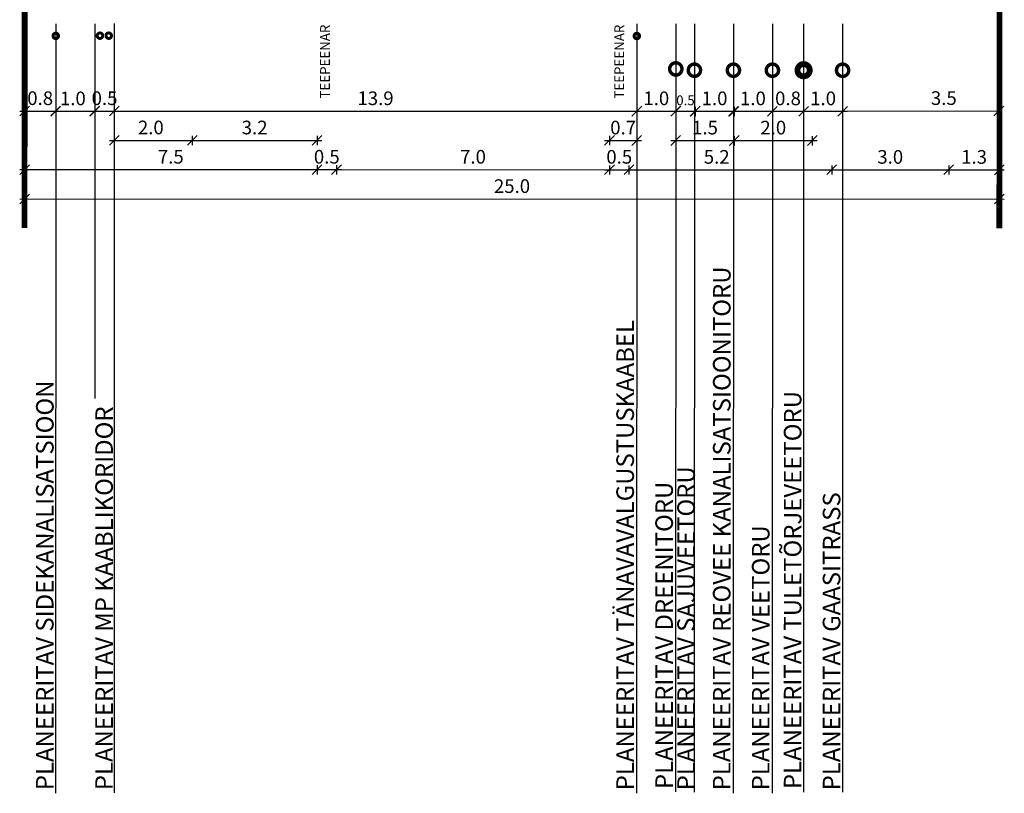
# Model space of a CAD drawing. Units: millimetres. Extents: x 840 to 1106, y 1231 to 1539.
# Drawn here: x 988 to 1039, y 1231 to 1271 of the extents above; entities that cross this region are included whole.
import ezdxf
from ezdxf.enums import TextEntityAlignment as Align

# ---------------------------------------------------------------- set-up
doc = ezdxf.new("R2010")
doc.units = ezdxf.units.MM
for name, color, linetype in [('C+tr-ttvesi', 1, 'V2_KPROJEKT'), ('C-mood-piir 1000', 1, 'Continuous'), ('C-mõõt', 7, 'Continuous'), ('C-pr---SK', 12, 'KS_KPROJEKT'), ('C-tr-drenaaz', 80, 'D1_KPROJEKT'), ('C-tr-gaas', 192, 'G1_KPROJEKT'), ('C-tr-sadekanal', 96, 'K2_KPROJEKT'), ('C-vesi', 152, 'V1_KPROJEKT'), ('C-vormistus', 7, 'Continuous'), ('CPR-KPKAABEL', 144, 'W2_KPROJEKT'), ('CPR-MPKAABEL', 174, 'W1_KPROJEKT'), ('CPR-SIDEKAN', 4, 'Continuous')]:
    doc.layers.add(name, color=color, linetype=linetype)
doc.styles.add('KPR-jooned', font='romand.shx')
doc.styles.add('SWISL', font='swissl.ttf')
doc.linetypes.add('2W2_KPROJEKT', pattern='A,9.5,-1.5,["2W2",KPR-jooned,S=1,R=0,X=-1.56,Y=-0.5],-1.7', length=12.7)
doc.linetypes.add('D1_KPROJEKT', pattern='A,9.5,-1.25,["D1",KPR-jooned,S=1,R=0,X=-0.857,Y=-0.5],-1.25', length=12)
doc.linetypes.add('G1_KPROJEKT', pattern='A,9.5,-1.25,["G1",KPR-jooned,S=1,R=0,X=-0.857,Y=-0.5],-1.25', length=12)
doc.linetypes.add('K2_KPROJEKT', pattern='A,9.5,-1.25,["K2",KPR-jooned,S=1,R=0,X=-0.96,Y=-0.5],-1.25', length=12)
doc.linetypes.add('KS_KPROJEKT', pattern='A,9.5,-1.25,["KS",KPR-jooned,S=1,R=0,X=-0.95,Y=-0.5],-1.25', length=12)
doc.linetypes.add('SIDE_KPROJEKT', pattern='A,9.5,-1.25,["/",KPR-jooned,S=1,R=0,X=-0.55,Y=-0.5],-1.25', length=12)
doc.linetypes.add('V1_KPROJEKT', pattern='A,9.5,-1.25,["V1",KPR-jooned,S=1,R=0,X=-0.845,Y=-0.5],-1.25', length=12)
doc.linetypes.add('V2_KPROJEKT', pattern='A,9.5,-1.25,["V2",KPR-jooned,S=1,R=0,X=-0.845,Y=-0.5],-1.25', length=12)
doc.linetypes.add('W1_KPROJEKT', pattern='A,9.5,-1.25,["W1",KPR-jooned,S=1,R=0,X=-0.95,Y=-0.5],-1.25', length=12)
doc.linetypes.add('W2_KPROJEKT', pattern='A,9.5,-1.25,["W2",KPR-jooned,S=1,R=0,X=-1.05,Y=-0.5],-1.25', length=12)
doc.dimstyles.new('1000 - 250', dxfattribs={"dimtxt": 0.7, "dimasz": 0.5, "dimexe": 0.25, "dimexo": 0, "dimgap": 0.3, "dimtad": 1, "dimdec": 1, "dimlfac": 0.5, "dimzin": 0, "dimdsep": 46, "dimtxsty": 'SWISL', "dimblk1": 'OBLIQUE', "dimblk2": 'OBLIQUE', "dimsah": 1, "dimcen": 0.09, "dimdle": 0.25, "dimclrd": 256, "dimclre": 256, "dimclrt": 256, "dimaunit": 1, "dimazin": 0, "dimtfac": 0.99, "dimtdec": 1, "dimtmove": 0, "dimatfit": 3, "dimldrblk": 'OBLIQUE', "dimfxl": 0, "dimtolj": 1, "dimtzin": 0, "dimarcsym": 0})

# ---------------------------------------------------------------- blocks, each defined once
blk = doc.blocks.new('_Oblique')
at = {"color": 0, "linetype": 'ByBlock', "lineweight": -2}
blk.add_line((-0.5, -0.5), (0.5, 0.5), dxfattribs=at)
blk = doc.blocks.new('*D155')
at = {"layer": 'C-mõõt', "lineweight": -2, "transparency": 16777216}
for p, q in [((989.77, 1266.14), (992.27, 1266.14)), ((990.02, 1266.38), (990.02, 1265.89)), ((992.02, 1266.379), (992.02, 1265.89))]:
    blk.add_line(p, q, dxfattribs=at)
at = {"layer": 'Defpoints', "color": 0, "transparency": 16777216}
for p in [(990.02, 1266.38), (992.02, 1266.379), (992.02, 1266.14)]:
    blk.add_point(p, dxfattribs=at)
at = {"layer": 'C-mõõt', "lineweight": -2, "transparency": 16777216, "xscale": 0.5, "yscale": 0.5, "zscale": 0.5}
for p, rotation in [((990.02, 1266.14), 179.9868436681608), ((992.02, 1266.14), 359.9868436681608)]:
    blk.add_blockref('_Oblique', p, dxfattribs=dict(at, rotation=rotation))
at = {"layer": 'C-mõõt', "transparency": 16777216, "insert": (990.895, 1266.8), "char_height": 0.7, "attachment_point": 5, "rotation": 359.9868, "style": 'SWISL'}
blk.add_mtext('\\A1;1.0', dxfattribs=at)
blk = doc.blocks.new('*D156')
at = {"layer": 'C-mõõt', "lineweight": -2, "transparency": 16777216}
for p, q in [((991.77, 1266.151), (1020.07, 1266.144)), ((992.02, 1266.531), (992.02, 1265.901)), ((1019.82, 1266.373), (1019.82, 1265.894))]:
    blk.add_line(p, q, dxfattribs=at)
at = {"layer": 'Defpoints', "color": 0, "transparency": 16777216}
for p in [(992.02, 1266.531), (1019.82, 1266.373), (1019.82, 1266.144)]:
    blk.add_point(p, dxfattribs=at)
at = {"layer": 'C-mõõt', "lineweight": -2, "transparency": 16777216, "xscale": 0.5, "yscale": 0.5, "zscale": 0.5}
for p, rotation in [((992.02, 1266.151), 179.9868436681608), ((1019.82, 1266.144), 359.9868436681608)]:
    blk.add_blockref('_Oblique', p, dxfattribs=dict(at, rotation=rotation))
at = {"layer": 'C-mõõt', "transparency": 16777216, "insert": (1006.42, 1266.807), "char_height": 0.7, "attachment_point": 5, "rotation": 359.9868, "style": 'SWISL'}
blk.add_mtext('\\A1;13.9', dxfattribs=at)
blk = doc.blocks.new('*D157')
at = {"layer": 'C-mõõt', "lineweight": -2, "transparency": 16777216}
for p, q in [((1018.169, 1264.645), (1020.069, 1264.644)), ((1018.419, 1264.873), (1018.419, 1264.395)), ((1019.819, 1264.873), (1019.819, 1264.394))]:
    blk.add_line(p, q, dxfattribs=at)
at = {"layer": 'Defpoints', "color": 0, "transparency": 16777216}
for p in [(1018.419, 1264.873), (1019.819, 1264.873), (1019.819, 1264.644)]:
    blk.add_point(p, dxfattribs=at)
at = {"layer": 'C-mõõt', "lineweight": -2, "transparency": 16777216, "xscale": 0.5, "yscale": 0.5, "zscale": 0.5}
for p, rotation in [((1018.419, 1264.645), 179.9868436681608), ((1019.819, 1264.644), 359.9868436681608)]:
    blk.add_blockref('_Oblique', p, dxfattribs=dict(at, rotation=rotation))
at = {"layer": 'C-mõõt', "transparency": 16777216, "insert": (1019.119, 1265.304), "char_height": 0.7, "attachment_point": 5, "rotation": 359.9868, "style": 'SWISL'}
blk.add_mtext('\\A1;0.7', dxfattribs=at)
blk = doc.blocks.new('*D158')
at = {"layer": 'C-mõõt', "lineweight": -2, "transparency": 16777216}
for p, q in [((988.169, 1263.151), (1003.669, 1263.148)), ((988.419, 1263.374), (988.419, 1262.901)), ((1003.419, 1263.37), (1003.419, 1262.898))]:
    blk.add_line(p, q, dxfattribs=at)
at = {"layer": 'Defpoints', "color": 0, "transparency": 16777216}
for p in [(988.419, 1263.374), (1003.419, 1263.37), (1003.419, 1263.148)]:
    blk.add_point(p, dxfattribs=at)
at = {"layer": 'C-mõõt', "lineweight": -2, "transparency": 16777216, "xscale": 0.5, "yscale": 0.5, "zscale": 0.5}
for p, rotation in [((988.419, 1263.151), 179.9868436681608), ((1003.419, 1263.148), 359.9868436681608)]:
    blk.add_blockref('_Oblique', p, dxfattribs=dict(at, rotation=rotation))
at = {"layer": 'C-mõõt', "transparency": 16777216, "insert": (995.919, 1263.809), "char_height": 0.7, "attachment_point": 5, "rotation": 359.9868, "style": 'SWISL'}
blk.add_mtext('\\A1;7.5', dxfattribs=at)
blk = doc.blocks.new('*D159')
at = {"layer": 'C-mõõt', "lineweight": -2, "transparency": 16777216}
for p, q in [((1004.169, 1263.148), (1018.669, 1263.144)), ((1004.419, 1263.37), (1004.419, 1262.898)), ((1018.419, 1263.367), (1018.419, 1262.895))]:
    blk.add_line(p, q, dxfattribs=at)
at = {"layer": 'Defpoints', "color": 0, "transparency": 16777216}
for p in [(1004.419, 1263.37), (1018.419, 1263.367), (1018.419, 1263.145)]:
    blk.add_point(p, dxfattribs=at)
at = {"layer": 'C-mõõt', "lineweight": -2, "transparency": 16777216, "xscale": 0.5, "yscale": 0.5, "zscale": 0.5}
for p, rotation in [((1004.419, 1263.148), 179.9868436681608), ((1018.419, 1263.145), 359.9868436681608)]:
    blk.add_blockref('_Oblique', p, dxfattribs=dict(at, rotation=rotation))
at = {"layer": 'C-mõõt', "transparency": 16777216, "insert": (1011.419, 1263.806), "char_height": 0.7, "attachment_point": 5, "rotation": 359.9868, "style": 'SWISL'}
blk.add_mtext('\\A1;7.0', dxfattribs=at)
blk = doc.blocks.new('*D160')
at = {"layer": 'C-mõõt', "lineweight": -2, "transparency": 16777216}
for p, q in [((988.419, 1262.11), (988.419, 1261.399)), ((1038.419, 1262.099), (1038.419, 1261.388)), ((988.169, 1261.649), (1038.669, 1261.638))]:
    blk.add_line(p, q, dxfattribs=at)
at = {"layer": 'Defpoints', "color": 0, "transparency": 16777216}
for p in [(988.419, 1262.11), (1038.419, 1262.099), (1038.419, 1261.638)]:
    blk.add_point(p, dxfattribs=at)
at = {"layer": 'C-mõõt', "lineweight": -2, "transparency": 16777216, "xscale": 0.5, "yscale": 0.5, "zscale": 0.5}
for p, rotation in [((988.419, 1261.649), 179.9868436681608), ((1038.419, 1261.638), 359.9868436681608)]:
    blk.add_blockref('_Oblique', p, dxfattribs=dict(at, rotation=rotation))
at = {"layer": 'C-mõõt', "transparency": 16777216, "insert": (1013.419, 1262.303), "char_height": 0.7, "attachment_point": 5, "rotation": 359.9868, "style": 'SWISL'}
blk.add_mtext('\\A1;25.0', dxfattribs=at)
blk = doc.blocks.new('*D161')
at = {"layer": 'C-mõõt', "lineweight": -2, "transparency": 16777216}
for p, q in [((996.769, 1264.649), (1003.669, 1264.648)), ((997.019, 1264.878), (997.019, 1264.399)), ((1003.419, 1264.877), (1003.419, 1264.398))]:
    blk.add_line(p, q, dxfattribs=at)
at = {"layer": 'Defpoints', "color": 0, "transparency": 16777216}
for p in [(997.019, 1264.878), (1003.419, 1264.877), (1003.419, 1264.648)]:
    blk.add_point(p, dxfattribs=at)
at = {"layer": 'C-mõõt', "lineweight": -2, "transparency": 16777216, "xscale": 0.5, "yscale": 0.5, "zscale": 0.5}
for p, rotation in [((997.019, 1264.649), 179.9868436681608), ((1003.419, 1264.648), 359.9868436681608)]:
    blk.add_blockref('_Oblique', p, dxfattribs=dict(at, rotation=rotation))
at = {"layer": 'C-mõõt', "transparency": 16777216, "insert": (1000.219, 1265.308), "char_height": 0.7, "attachment_point": 5, "rotation": 359.9868, "style": 'SWISL'}
blk.add_mtext('\\A1;3.2', dxfattribs=at)
blk = doc.blocks.new('*D162')
at = {"layer": 'C-mõõt', "lineweight": -2, "transparency": 16777216}
for p, q in [((992.769, 1264.65), (997.269, 1264.649)), ((993.019, 1264.879), (993.019, 1264.4)), ((997.019, 1264.878), (997.019, 1264.399))]:
    blk.add_line(p, q, dxfattribs=at)
at = {"layer": 'Defpoints', "color": 0, "transparency": 16777216}
for p in [(993.019, 1264.879), (997.019, 1264.878), (997.019, 1264.649)]:
    blk.add_point(p, dxfattribs=at)
at = {"layer": 'C-mõõt', "lineweight": -2, "transparency": 16777216, "xscale": 0.5, "yscale": 0.5, "zscale": 0.5}
for p, rotation in [((993.019, 1264.65), 179.9868436681608), ((997.019, 1264.649), 359.9868436681608)]:
    blk.add_blockref('_Oblique', p, dxfattribs=dict(at, rotation=rotation))
at = {"layer": 'C-mõõt', "transparency": 16777216, "insert": (994.894, 1265.31), "char_height": 0.7, "attachment_point": 5, "rotation": 359.9868, "style": 'SWISL'}
blk.add_mtext('\\A1;2.0', dxfattribs=at)
blk = doc.blocks.new('*D163')
at = {"layer": 'C-mõõt', "lineweight": -2, "transparency": 16777216}
for p, q in [((988.17, 1266.151), (990.27, 1266.151)), ((988.42, 1266.38), (988.42, 1265.901)), ((990.02, 1266.38), (990.02, 1265.901))]:
    blk.add_line(p, q, dxfattribs=at)
at = {"layer": 'Defpoints', "color": 0, "transparency": 16777216}
for p in [(988.42, 1266.38), (990.02, 1266.38), (990.02, 1266.151)]:
    blk.add_point(p, dxfattribs=at)
at = {"layer": 'C-mõõt', "lineweight": -2, "transparency": 16777216, "xscale": 0.5, "yscale": 0.5, "zscale": 0.5}
for p, rotation in [((988.42, 1266.151), 179.9868436681608), ((990.02, 1266.151), 359.9868436681608)]:
    blk.add_blockref('_Oblique', p, dxfattribs=dict(at, rotation=rotation))
at = {"layer": 'C-mõõt', "transparency": 16777216, "insert": (989.22, 1266.811), "char_height": 0.7, "attachment_point": 5, "rotation": 359.9868, "style": 'SWISL'}
blk.add_mtext('\\A1;0.8', dxfattribs=at)
blk = doc.blocks.new('*D164')
at = {"layer": 'C-mõõt', "lineweight": -2, "transparency": 16777216}
for p, q in [((1019.57, 1266.144), (1022.07, 1266.144)), ((1019.82, 1266.373), (1019.82, 1265.894)), ((1021.82, 1266.372), (1021.82, 1265.894))]:
    blk.add_line(p, q, dxfattribs=at)
at = {"layer": 'Defpoints', "color": 0, "transparency": 16777216}
for p in [(1019.82, 1266.373), (1021.82, 1266.372), (1021.82, 1266.144)]:
    blk.add_point(p, dxfattribs=at)
at = {"layer": 'C-mõõt', "lineweight": -2, "transparency": 16777216, "xscale": 0.5, "yscale": 0.5, "zscale": 0.5}
for p, rotation in [((1019.82, 1266.144), 179.9868436681608), ((1021.82, 1266.144), 359.9868436681608)]:
    blk.add_blockref('_Oblique', p, dxfattribs=dict(at, rotation=rotation))
at = {"layer": 'C-mõõt', "transparency": 16777216, "insert": (1020.82, 1266.804), "char_height": 0.7, "attachment_point": 5, "rotation": 359.9868, "style": 'SWISL'}
blk.add_mtext('\\A1;1.0', dxfattribs=at)
blk = doc.blocks.new('*D165')
at = {"layer": 'C-mõõt', "lineweight": -2, "transparency": 16777216}
for p, q in [((1003.169, 1263.148), (1004.669, 1263.148)), ((1003.419, 1263.37), (1003.419, 1262.898)), ((1004.419, 1263.37), (1004.419, 1262.898))]:
    blk.add_line(p, q, dxfattribs=at)
at = {"layer": 'Defpoints', "color": 0, "transparency": 16777216}
for p in [(1003.419, 1263.37), (1004.419, 1263.37), (1004.419, 1263.148)]:
    blk.add_point(p, dxfattribs=at)
at = {"layer": 'C-mõõt', "lineweight": -2, "transparency": 16777216, "xscale": 0.5, "yscale": 0.5, "zscale": 0.5}
for p, rotation in [((1003.419, 1263.148), 179.9868436681608), ((1004.419, 1263.148), 359.9868436681608)]:
    blk.add_blockref('_Oblique', p, dxfattribs=dict(at, rotation=rotation))
at = {"layer": 'C-mõõt', "transparency": 16777216, "insert": (1003.919, 1263.808), "char_height": 0.7, "attachment_point": 5, "rotation": 359.9868, "style": 'SWISL'}
blk.add_mtext('\\A1;0.5', dxfattribs=at)
blk = doc.blocks.new('*D166')
at = {"layer": 'C-mõõt', "lineweight": -2, "transparency": 16777216}
for p, q in [((1018.169, 1263.145), (1019.669, 1263.144)), ((1018.419, 1263.367), (1018.419, 1262.895)), ((1019.419, 1263.367), (1019.419, 1262.894))]:
    blk.add_line(p, q, dxfattribs=at)
at = {"layer": 'Defpoints', "color": 0, "transparency": 16777216}
for p in [(1018.419, 1263.367), (1019.419, 1263.367), (1019.419, 1263.144)]:
    blk.add_point(p, dxfattribs=at)
at = {"layer": 'C-mõõt', "lineweight": -2, "transparency": 16777216, "xscale": 0.5, "yscale": 0.5, "zscale": 0.5}
for p, rotation in [((1018.419, 1263.145), 179.9868436681608), ((1019.419, 1263.144), 359.9868436681608)]:
    blk.add_blockref('_Oblique', p, dxfattribs=dict(at, rotation=rotation))
at = {"layer": 'C-mõõt', "transparency": 16777216, "insert": (1018.919, 1263.804), "char_height": 0.7, "attachment_point": 5, "rotation": 359.9868, "style": 'SWISL'}
blk.add_mtext('\\A1;0.5', dxfattribs=at)
blk = doc.blocks.new('*D167')
at = {"layer": 'C-mõõt', "lineweight": -2, "transparency": 16777216}
for p, q in [((991.77, 1266.151), (993.27, 1266.15)), ((992.02, 1266.379), (992.02, 1265.901)), ((993.02, 1266.379), (993.02, 1265.9))]:
    blk.add_line(p, q, dxfattribs=at)
at = {"layer": 'Defpoints', "color": 0, "transparency": 16777216}
for p in [(992.02, 1266.379), (993.02, 1266.379), (993.02, 1266.15)]:
    blk.add_point(p, dxfattribs=at)
at = {"layer": 'C-mõõt', "lineweight": -2, "transparency": 16777216, "xscale": 0.5, "yscale": 0.5, "zscale": 0.5}
for p, rotation in [((992.02, 1266.151), 179.9868436681608), ((993.02, 1266.15), 359.9868436681608)]:
    blk.add_blockref('_Oblique', p, dxfattribs=dict(at, rotation=rotation))
at = {"layer": 'C-mõõt', "transparency": 16777216, "insert": (992.52, 1266.81), "char_height": 0.7, "attachment_point": 5, "rotation": 359.9868, "style": 'SWISL'}
blk.add_mtext('\\A1;0.5', dxfattribs=at)
blk = doc.blocks.new('*D168')
at = {"layer": 'C-mõõt', "lineweight": -2, "transparency": 16777216}
for p, q in [((1021.569, 1264.644), (1025.069, 1264.643)), ((1021.819, 1264.872), (1021.819, 1264.394)), ((1024.819, 1264.872), (1024.819, 1264.393))]:
    blk.add_line(p, q, dxfattribs=at)
at = {"layer": 'Defpoints', "color": 0, "transparency": 16777216}
for p in [(1021.819, 1264.872), (1024.819, 1264.872), (1024.819, 1264.643)]:
    blk.add_point(p, dxfattribs=at)
at = {"layer": 'C-mõõt', "lineweight": -2, "transparency": 16777216, "xscale": 0.5, "yscale": 0.5, "zscale": 0.5}
for p, rotation in [((1021.819, 1264.644), 179.9868436681608), ((1024.819, 1264.643), 359.9868436681608)]:
    blk.add_blockref('_Oblique', p, dxfattribs=dict(at, rotation=rotation))
at = {"layer": 'C-mõõt', "transparency": 16777216, "insert": (1023.319, 1265.303), "char_height": 0.7, "attachment_point": 5, "rotation": 359.9868, "style": 'SWISL'}
blk.add_mtext('\\A1;1.5', dxfattribs=at)
blk = doc.blocks.new('*D169')
at = {"layer": 'C-mõõt', "lineweight": -2, "transparency": 16777216}
for p, q in [((1024.569, 1264.643), (1029.069, 1264.642)), ((1024.819, 1264.872), (1024.819, 1264.393)), ((1028.819, 1264.871), (1028.819, 1264.392))]:
    blk.add_line(p, q, dxfattribs=at)
at = {"layer": 'Defpoints', "color": 0, "transparency": 16777216}
for p in [(1024.819, 1264.872), (1028.819, 1264.871), (1028.819, 1264.642)]:
    blk.add_point(p, dxfattribs=at)
at = {"layer": 'C-mõõt', "lineweight": -2, "transparency": 16777216, "xscale": 0.5, "yscale": 0.5, "zscale": 0.5}
for p, rotation in [((1024.819, 1264.643), 179.9868436681608), ((1028.819, 1264.642), 359.9868436681608)]:
    blk.add_blockref('_Oblique', p, dxfattribs=dict(at, rotation=rotation))
at = {"layer": 'C-mõõt', "transparency": 16777216, "insert": (1026.819, 1265.302), "char_height": 0.7, "attachment_point": 5, "rotation": 359.9868, "style": 'SWISL'}
blk.add_mtext('\\A1;2.0', dxfattribs=at)
blk = doc.blocks.new('*D170')
at = {"layer": 'C-mõõt', "lineweight": -2, "transparency": 16777216}
for p, q in [((1024.525, 1266.142), (1027.025, 1266.141)), ((1024.775, 1266.37), (1024.775, 1265.892)), ((1026.775, 1266.37), (1026.775, 1265.891))]:
    blk.add_line(p, q, dxfattribs=at)
at = {"layer": 'Defpoints', "color": 0, "transparency": 16777216}
for p in [(1024.775, 1266.37), (1026.775, 1266.37), (1026.775, 1266.141)]:
    blk.add_point(p, dxfattribs=at)
at = {"layer": 'C-mõõt', "lineweight": -2, "transparency": 16777216, "xscale": 0.5, "yscale": 0.5, "zscale": 0.5}
for p, rotation in [((1024.775, 1266.142), 179.9868436681608), ((1026.775, 1266.141), 359.9868436681608)]:
    blk.add_blockref('_Oblique', p, dxfattribs=dict(at, rotation=rotation))
at = {"layer": 'C-mõõt', "transparency": 16777216, "insert": (1025.775, 1266.801), "char_height": 0.7, "attachment_point": 5, "rotation": 359.9868, "style": 'SWISL'}
blk.add_mtext('\\A1;1.0', dxfattribs=at)
blk = doc.blocks.new('*D171')
at = {"layer": 'C-mõõt', "lineweight": -2, "transparency": 16777216}
for p, q in [((1026.525, 1266.141), (1028.625, 1266.141)), ((1026.775, 1266.37), (1026.775, 1265.891)), ((1028.375, 1266.37), (1028.375, 1265.891))]:
    blk.add_line(p, q, dxfattribs=at)
at = {"layer": 'Defpoints', "color": 0, "transparency": 16777216}
for p in [(1026.775, 1266.37), (1028.375, 1266.37), (1028.375, 1266.141)]:
    blk.add_point(p, dxfattribs=at)
at = {"layer": 'C-mõõt', "lineweight": -2, "transparency": 16777216, "xscale": 0.5, "yscale": 0.5, "zscale": 0.5}
for p, rotation in [((1026.775, 1266.141), 179.9868436681608), ((1028.375, 1266.141), 359.9868436681608)]:
    blk.add_blockref('_Oblique', p, dxfattribs=dict(at, rotation=rotation))
at = {"layer": 'C-mõõt', "transparency": 16777216, "insert": (1027.575, 1266.801), "char_height": 0.7, "attachment_point": 5, "rotation": 359.9868, "style": 'SWISL'}
blk.add_mtext('\\A1;0.8', dxfattribs=at)
blk = doc.blocks.new('*D172')
at = {"layer": 'C-mõõt', "lineweight": -2, "transparency": 16777216}
for p, q in [((1028.125, 1266.141), (1030.625, 1266.14)), ((1028.375, 1266.37), (1028.375, 1265.891)), ((1030.375, 1266.369), (1030.375, 1265.89))]:
    blk.add_line(p, q, dxfattribs=at)
at = {"layer": 'Defpoints', "color": 0, "transparency": 16777216}
for p in [(1028.375, 1266.37), (1030.375, 1266.369), (1030.375, 1266.14)]:
    blk.add_point(p, dxfattribs=at)
at = {"layer": 'C-mõõt', "lineweight": -2, "transparency": 16777216, "xscale": 0.5, "yscale": 0.5, "zscale": 0.5}
for p, rotation in [((1028.375, 1266.141), 179.9868436681608), ((1030.375, 1266.14), 359.9868436681608)]:
    blk.add_blockref('_Oblique', p, dxfattribs=dict(at, rotation=rotation))
at = {"layer": 'C-mõõt', "transparency": 16777216, "insert": (1029.375, 1266.8), "char_height": 0.7, "attachment_point": 5, "rotation": 359.9868, "style": 'SWISL'}
blk.add_mtext('\\A1;1.0', dxfattribs=at)
blk = doc.blocks.new('*D173')
at = {"layer": 'C-mõõt', "lineweight": -2, "transparency": 16777216}
for p, q in [((1019.169, 1263.144), (1030.069, 1263.142)), ((1019.419, 1263.367), (1019.419, 1262.894)), ((1029.819, 1263.364), (1029.819, 1262.892))]:
    blk.add_line(p, q, dxfattribs=at)
at = {"layer": 'Defpoints', "color": 0, "transparency": 16777216}
for p in [(1019.419, 1263.367), (1029.819, 1263.364), (1029.819, 1263.142)]:
    blk.add_point(p, dxfattribs=at)
at = {"layer": 'C-mõõt', "lineweight": -2, "transparency": 16777216, "xscale": 0.5, "yscale": 0.5, "zscale": 0.5}
for p, rotation in [((1019.419, 1263.144), 179.9868436681608), ((1029.819, 1263.142), 359.9868436681608)]:
    blk.add_blockref('_Oblique', p, dxfattribs=dict(at, rotation=rotation))
at = {"layer": 'C-mõõt', "transparency": 16777216, "insert": (1023.919, 1263.803), "char_height": 0.7, "attachment_point": 5, "rotation": 359.9868, "style": 'SWISL'}
blk.add_mtext('\\A1;5.2', dxfattribs=at)
blk = doc.blocks.new('*D174')
at = {"layer": 'C-mõõt', "lineweight": -2, "transparency": 16777216}
for p, q in [((1029.569, 1263.142), (1036.069, 1263.14)), ((1029.819, 1263.364), (1029.819, 1262.892)), ((1035.819, 1263.363), (1035.819, 1262.891))]:
    blk.add_line(p, q, dxfattribs=at)
at = {"layer": 'Defpoints', "color": 0, "transparency": 16777216}
for p in [(1029.819, 1263.364), (1035.819, 1263.363), (1035.819, 1263.141)]:
    blk.add_point(p, dxfattribs=at)
at = {"layer": 'C-mõõt', "lineweight": -2, "transparency": 16777216, "xscale": 0.5, "yscale": 0.5, "zscale": 0.5}
for p, rotation in [((1029.819, 1263.142), 179.9868436681608), ((1035.819, 1263.141), 359.9868436681608)]:
    blk.add_blockref('_Oblique', p, dxfattribs=dict(at, rotation=rotation))
at = {"layer": 'C-mõõt', "transparency": 16777216, "insert": (1032.819, 1263.801), "char_height": 0.7, "attachment_point": 5, "rotation": 359.9868, "style": 'SWISL'}
blk.add_mtext('\\A1;3.0', dxfattribs=at)
blk = doc.blocks.new('*D175')
at = {"layer": 'C-mõõt', "lineweight": -2, "transparency": 16777216}
for p, q in [((1035.569, 1263.141), (1038.669, 1263.14)), ((1035.819, 1263.363), (1035.819, 1262.891)), ((1038.419, 1263.362), (1038.419, 1262.89))]:
    blk.add_line(p, q, dxfattribs=at)
at = {"layer": 'Defpoints', "color": 0, "transparency": 16777216}
for p in [(1035.819, 1263.363), (1038.419, 1263.362), (1038.419, 1263.14)]:
    blk.add_point(p, dxfattribs=at)
at = {"layer": 'C-mõõt', "lineweight": -2, "transparency": 16777216, "xscale": 0.5, "yscale": 0.5, "zscale": 0.5}
for p, rotation in [((1035.819, 1263.141), 179.9868436681608), ((1038.419, 1263.14), 359.9868436681608)]:
    blk.add_blockref('_Oblique', p, dxfattribs=dict(at, rotation=rotation))
at = {"layer": 'C-mõõt', "transparency": 16777216, "insert": (1037.119, 1263.8), "char_height": 0.7, "attachment_point": 5, "rotation": 359.9868, "style": 'SWISL'}
blk.add_mtext('\\A1;1.3', dxfattribs=at)
blk = doc.blocks.new('*D188')
at = {"layer": 'C-mõõt', "lineweight": -2, "transparency": 16777216}
for p, q in [((1021.567, 1266.145), (1023.067, 1266.144)), ((1021.817, 1266.367), (1021.817, 1265.894)), ((1022.817, 1266.367), (1022.817, 1265.894))]:
    blk.add_line(p, q, dxfattribs=at)
at = {"layer": 'Defpoints', "color": 0, "transparency": 16777216}
for p in [(1021.817, 1266.367), (1022.817, 1266.367), (1022.817, 1266.144)]:
    blk.add_point(p, dxfattribs=at)
at = {"layer": 'C-mõõt', "lineweight": -2, "transparency": 16777216, "xscale": 0.5, "yscale": 0.5, "zscale": 0.5}
for p, rotation in [((1021.817, 1266.144), 179.9868436681608), ((1022.817, 1266.144), 359.9868436681608)]:
    blk.add_blockref('_Oblique', p, dxfattribs=dict(at, rotation=rotation))
at = {"layer": 'C-mõõt', "transparency": 16777216, "insert": (1022.317, 1266.701), "char_height": 0.5, "attachment_point": 5, "rotation": 359.9868, "style": 'SWISL'}
blk.add_mtext('\\A1;0.5', dxfattribs=at)
blk = doc.blocks.new('*D189')
at = {"layer": 'C-mõõt', "lineweight": -2, "transparency": 16777216}
for p, q in [((1022.556, 1266.143), (1025.056, 1266.143)), ((1022.807, 1266.372), (1022.806, 1265.893)), ((1024.807, 1266.372), (1024.806, 1265.893))]:
    blk.add_line(p, q, dxfattribs=at)
at = {"layer": 'Defpoints', "color": 0, "transparency": 16777216}
for p in [(1022.807, 1266.372), (1024.806, 1266.143), (1024.807, 1266.372)]:
    blk.add_point(p, dxfattribs=at)
at = {"layer": 'C-mõõt', "lineweight": -2, "transparency": 16777216, "xscale": 0.5, "yscale": 0.5, "zscale": 0.5}
for p, rotation in [((1022.806, 1266.143), 179.9868436681608), ((1024.806, 1266.143), 359.9868436681608)]:
    blk.add_blockref('_Oblique', p, dxfattribs=dict(at, rotation=rotation))
at = {"layer": 'C-mõõt', "transparency": 16777216, "insert": (1023.807, 1266.803), "char_height": 0.7, "attachment_point": 5, "rotation": 359.9868, "style": 'SWISL'}
blk.add_mtext('\\A1;1.0', dxfattribs=at)

msp = doc.modelspace()

# ---------------------------------------------------------------- linework, layer by layer
at = {"layer": 'C+tr-ttvesi', "ltscale": 2, "const_width": 0.3}
msp.add_lwpolyline([(1028.69, 1268.245, -1), (1028.06, 1268.245, -1)], format="xyb", close=True, dxfattribs=at)
at = {"layer": 'C-mood-piir 1000', "const_width": 0.3}
for points in [[(988.418, 1260.158), (988.421, 1272.974)], [(1038.418, 1260.147), (1038.421, 1272.962)]]:
    msp.add_lwpolyline(points, dxfattribs=at)
at = {"layer": 'C-mõõt'}
for p, q in [((1030.375, 1266.14), (1038.566, 1266.156)), ((1038.389, 1266.385), (1038.389, 1265.906))]:
    msp.add_line(p, q, dxfattribs=at)
at = {"layer": 'C-pr---SK', "const_width": 0.175}
msp.add_lwpolyline([(1025.09, 1268.245, -1), (1024.46, 1268.246, -1)], format="xyb", close=True, dxfattribs=at)
at = {"layer": 'C-tr-drenaaz', "const_width": 0.175}
msp.add_lwpolyline([(1022.135, 1268.311, -1), (1021.505, 1268.311, -1)], format="xyb", close=True, dxfattribs=at)
at = {"layer": 'C-tr-gaas', "const_width": 0.175}
msp.add_lwpolyline([(1030.69, 1268.244, -1), (1030.06, 1268.244, -1)], format="xyb", close=True, dxfattribs=at)
at = {"layer": 'C-tr-sadekanal', "const_width": 0.175}
msp.add_lwpolyline([(1023.09, 1268.246, -1), (1022.46, 1268.246, -1)], format="xyb", close=True, dxfattribs=at)
at = {"layer": 'C-vesi', "const_width": 0.175}
msp.add_lwpolyline([(1027.09, 1268.245, -1), (1026.46, 1268.245, -1)], format="xyb", close=True, dxfattribs=at)
at = {"layer": 'C-vormistus', "color": 7, "ltscale": 15}
for p, q in [((990.021, 1270.628), (990.012, 1231.185)), ((992.021, 1270.627), (992.016, 1251.417)), ((993.021, 1270.638), (993.012, 1231.195)), ((993.021, 1270.638), (993.012, 1231.195)), ((1019.821, 1270.621), (1019.812, 1231.178)), ((1021.821, 1270.62), (1021.812, 1231.242)), ((1022.776, 1270.619), (1022.767, 1231.24)), ((1024.776, 1270.618), (1024.767, 1231.176)), ((1026.776, 1270.618), (1026.767, 1231.175)), ((1026.776, 1270.618), (1026.767, 1231.239)), ((1028.376, 1270.618), (1028.367, 1231.239)), ((1030.376, 1270.617), (1030.367, 1231.238))]:
    msp.add_line(p, q, dxfattribs=at)
at = {"layer": 'CPR-KPKAABEL', "color": 176, "linetype": '2W2_KPROJEKT', "ltscale": 2, "const_width": 0.15}
msp.add_lwpolyline([(1019.679, 1269.998, 1), (1019.962, 1269.998, 1)], format="xyb", close=True, dxfattribs=at)
at = {"layer": 'CPR-MPKAABEL', "color": 174, "linetype": 'W1_KPROJEKT', "const_width": 0.15}
for points in [[(992.143, 1270.015, 1), (992.426, 1270.015, 1)], [(992.594, 1270.015, 1), (992.877, 1270.015, 1)]]:
    msp.add_lwpolyline(points, format="xyb", close=True, dxfattribs=at)
at = {"layer": 'CPR-SIDEKAN', "linetype": 'SIDE_KPROJEKT', "const_width": 0.15}
msp.add_lwpolyline([(989.879, 1270.005, 1), (990.162, 1270.005, 1)], format="xyb", close=True, dxfattribs=at)

# ---------------------------------------------------------------- block references
at = {"layer": 'C-mõõt', "xscale": 0.5, "yscale": 0.5, "zscale": 0.5, "rotation": 359.986843646066}
msp.add_blockref('_Oblique', (1038.389, 1266.156), dxfattribs=at)

# ---------------------------------------------------------------- texts
at = {"layer": 'C-mõõt', "insert": (1035.567, 1266.816), "char_height": 0.7, "attachment_point": 5, "rotation": 359.9868, "style": 'SWISL'}
msp.add_mtext('\\A1;3.5', dxfattribs=at)
at = {"layer": 'C-vormistus', "color": 7, "ltscale": 15, "style": 'SWISL'}
for s, height, p in [('TEEPEENAR', 0.5, (1003.827, 1266.794)), ('TEEPEENAR', 0.5, (1018.921, 1266.791)), ('PLANEERITAV REOVEE KANALISATSIOONITORU', 0.9, (1024.174, 1231.327)), ('PLANEERITAV TÄNAVAVALGUSTUSKAABEL', 0.9, (1019.219, 1231.329)), ('PLANEERITAV SIDEKANALISATSIOON', 0.9, (989.454, 1231.336)), ('PLANEERITAV TULETÕRJEVEETORU', 0.9, (1027.809, 1231.39)), ('PLANEERITAV MP KAABLIKORIDOR', 0.9, (992.495, 1231.335)), ('PLANEERITAV SAJUVEETORU', 0.9, (1022.346, 1231.327)), ('PLANEERITAV DREENITORU', 0.9, (1021.219, 1231.392)), ('PLANEERITAV GAASITRASS', 0.9, (1029.805, 1231.325)), ('PLANEERITAV VEETORU', 0.9, (1026.174, 1231.326))]:
    msp.add_text(s, height=height, rotation=89.9868, dxfattribs=at).set_placement(p, align=Align.MIDDLE_LEFT)

# ---------------------------------------------------------------- dimensions: what is measured, and where the dimension line sits
at = {"layer": 'C-mõõt'}
for base, p1, p2, picture, middle in [((990.02, 1266.151), (988.42, 1266.38), (990.02, 1266.38), '*D163', (989.22, 1266.151)), ((992.02, 1266.14), (990.02, 1266.38), (992.02, 1266.379), '*D155', (990.895, 1266.14)), ((993.02, 1266.15), (992.02, 1266.379), (993.02, 1266.379), '*D167', (992.52, 1266.15)), ((1019.82, 1266.144), (992.02, 1266.531), (1019.82, 1266.373), '*D156', (1006.42, 1266.147)), ((1021.82, 1266.144), (1019.82, 1266.373), (1021.82, 1266.372), '*D164', (1020.82, 1266.144)), ((1024.806, 1266.143), (1022.807, 1266.372), (1024.807, 1266.372), '*D189', (1023.806, 1266.143)), ((1026.775, 1266.141), (1024.775, 1266.37), (1026.775, 1266.37), '*D170', (1025.775, 1266.141)), ((1028.375, 1266.141), (1026.775, 1266.37), (1028.375, 1266.37), '*D171', (1027.575, 1266.141)), ((1030.375, 1266.14), (1028.375, 1266.37), (1030.375, 1266.369), '*D172', (1029.375, 1266.141)), ((997.019, 1264.649), (993.019, 1264.879), (997.019, 1264.878), '*D162', (994.894, 1264.65)), ((1003.419, 1264.648), (997.019, 1264.878), (1003.419, 1264.877), '*D161', (1000.219, 1264.649)), ((1019.819, 1264.644), (1018.419, 1264.873), (1019.819, 1264.873), '*D157', (1019.119, 1264.644)), ((1024.819, 1264.643), (1021.819, 1264.872), (1024.819, 1264.872), '*D168', (1023.319, 1264.643)), ((1028.819, 1264.642), (1024.819, 1264.872), (1028.819, 1264.871), '*D169', (1026.819, 1264.643)), ((1004.419, 1263.148), (1003.419, 1263.37), (1004.419, 1263.37), '*D165', (1003.919, 1263.148)), ((1019.419, 1263.144), (1018.419, 1263.367), (1019.419, 1263.367), '*D166', (1018.919, 1263.144)), ((1029.819, 1263.142), (1019.419, 1263.367), (1029.819, 1263.364), '*D173', (1023.919, 1263.143)), ((1035.819, 1263.141), (1029.819, 1263.364), (1035.819, 1263.363), '*D174', (1032.819, 1263.141)), ((1038.419, 1263.14), (1035.819, 1263.363), (1038.419, 1263.362), '*D175', (1037.119, 1263.14))]:
    dim = msp.add_linear_dim(base=base, p1=p1, p2=p2, angle=359.9868, dimstyle='1000 - 250', dxfattribs=at)
    dim.commit()
    dim.dimension.update_dxf_attribs({"geometry": picture, "text_midpoint": middle, "dimtype": 160})
dim = msp.add_linear_dim(base=(1022.817, 1266.144), p1=(1021.817, 1266.367), p2=(1022.817, 1266.367), angle=359.9868, dimstyle='1000 - 250', override={"dimtxt": 0.5}, dxfattribs=at)
dim.commit()
dim.dimension.update_dxf_attribs({"geometry": '*D188', "text_midpoint": (1022.317, 1266.144), "dimtype": 160})
for base, p1, p2, picture, middle in [((1003.419, 1263.148), (988.419, 1263.374), (1003.419, 1263.37), '*D158', (995.919, 1263.809)), ((1018.419, 1263.145), (1004.419, 1263.37), (1018.419, 1263.367), '*D159', (1011.419, 1263.806)), ((1038.419, 1261.638), (988.419, 1262.11), (1038.419, 1262.099), '*D160', (1013.419, 1262.303))]:
    dim = msp.add_linear_dim(base=base, p1=p1, p2=p2, angle=359.9868, dimstyle='1000 - 250', dxfattribs=at)
    dim.commit()
    dim.dimension.update_dxf_attribs({"geometry": picture, "text_midpoint": middle})

doc.saveas('drawing.dxf')
